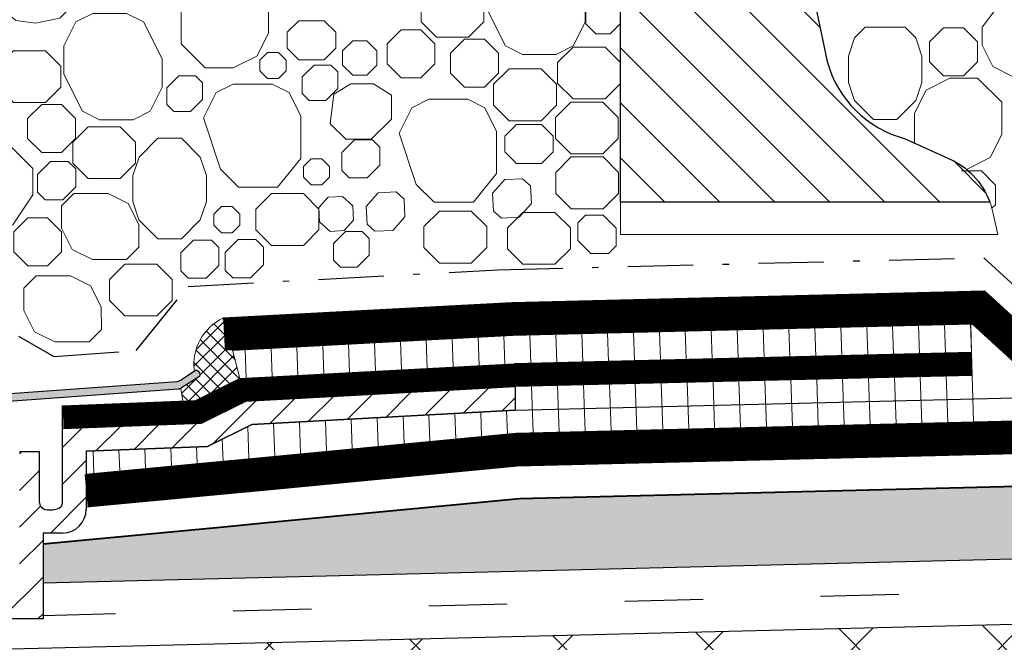
# Model space of a CAD drawing. Units: millimetres. Extents: x -1104 to 3069, y -12789 to 760.
# Drawn here: x 1430 to 1460, y 662 to 681 of the extents above; entities that cross this region are included whole.
import ezdxf

# ---------------------------------------------------------------- set-up
doc = ezdxf.new("R2010")
doc.units = ezdxf.units.MM
doc.linetypes.add('ACAD_ISO03W100', pattern=[30, 12, -18])
doc.linetypes.add('DASHDOT', pattern=[4, 2, -0.9, 0.2, -0.9])
doc.layers.get('0').update_dxf_attribs({"plot": 0})
for name, color, linetype, lineweight in [('Вспомогат. линии', 130, 'Continuous', 13), ('Основной', 7, 'Continuous', 30), ('Пароизоляция', 50, 'Continuous', 40), ('Стены', 14, 'Continuous', 30), ('Штрих доски', 31, 'Continuous', 9)]:
    doc.layers.add(name, color=color, linetype=linetype, lineweight=lineweight)
pattern_1 = [(91.99999999999987, (1550.2534182216, -4865.123635954547), (0.7932664689464071, 0.02770147550761021), [])]

msp = doc.modelspace()

# ---------------------------------------------------------------- hatches: boundary and pattern name
at = {"layer": 'Штрих доски', "linetype": 'Continuous', "ltscale": 100}
h = msp.add_hatch(dxfattribs=at)
h.set_pattern_fill('ANSI31', color=0, scale=0.375, style=0)
h.set_pattern_definition([(135, (2774.719462118806, -4853.535174037806), (0.8418990113502329, 0.8418990113502332), [])])
edge = h.paths.add_edge_path()
edge.add_line((1448.640909690532, 675.6442663092522), (1459.947362430847, 675.6442663092521))
edge.add_arc((1457.733182360018, 674.800636733147), 2.369452309656222, 20.857450006603, 66.78893962007838)
edge.add_line((1458.667029321928, 676.9783038563473), (1457.351895595257, 677.5725834124278))
edge.add_arc((1458.212682781202, 680.8262593513862), 3.365614608840932, 195.3830651889131, 255.18141899778152, ccw=False)
edge.add_line((1454.96764517922, 679.9334588938545), (1452.290322129258, 692.7017128491298))
edge.add_arc((1449.56386430851, 692.2236135889448), 2.768059094547833, 9.946005380256732, 90)
edge.add_line((1449.56386430851, 694.9916726834927), (1448.640909690532, 694.9916726834927))
edge.add_line((1448.640909690532, 694.9916726834927), (1448.640909690532, 675.6442663092522))
h = msp.add_hatch(dxfattribs=at)
h.set_pattern_fill('ANSI37', color=0, scale=0.1, style=0)
h.set_pattern_definition([(45, (989.9860229582087, -4842.541290160127), (-0.2245064030267288, 0.2245064030267289), []), (135, (989.9860229582087, -4842.541290160127), (-0.2245064030267289, -0.2245064030267288), [])])
h.paths.add_polyline_path([(1435.176954361405, 669.9321783199812, 0.02501469003339035), (1435.197841234019, 669.9439975691548), (1435.71612056356, 670.2725281480925, 0.4142135623715649), (1435.745805850512, 670.4050075190853), (1435.722394676195, 670.4419402386156, 0.4270208146068448), (1435.586435761027, 670.4693122278677, -0.3225871408240856), (1436.468923164906, 672.0870007658868), (1436.755962336852, 671.100970192726), (1436.98371531813, 670.2321605953266), (1435.627507530615, 669.561718920253), (1435.231915695363, 669.5459416990388)])
h = msp.add_hatch(dxfattribs=at)
h.set_pattern_fill('ANSI31', color=0, scale=0.25, angle=43.00000000000001, style=0)
h.set_pattern_definition(pattern_1)
h.paths.add_polyline_path([(1445.34987286485, 671.5623244018725), (1459.371244880201, 671.9075618410134), (1459.392898957981, 671.0281094822058), (1445.386027900366, 670.6832290889715), (1436.98371531813, 670.2321605953257), (1436.755962336853, 671.1009701927242)])
h = msp.add_hatch(color=0, dxfattribs=at)
edge = h.paths.add_edge_path()
edge.add_line((1435.183735596818, 670.18876021504), (1435.586435761027, 670.4693122278677))
edge.add_arc((1435.641312347222, 670.390543196595), 0.09600000000036024, 392.3700828901052, 484.8640462463276, ccw=False)
edge.add_line((1435.722394676195, 670.4419402386156), (1435.745805850512, 670.4050075190853))
edge.add_arc((1435.664723521539, 670.3536104770656), 0.09599999999996425, 302.3700828900343, 392.3700828895968, ccw=False)
edge.add_line((1435.71612056356, 670.2725281480925), (1435.197841234019, 669.9439975691548))
edge.add_arc((1435.069348628969, 670.1467033915824), 0.2399999999969118, 274.1176821591281, 302.3700828901751, ccw=False)
edge.add_line((1435.086581892092, 669.9073229106725), (1429.749579340122, 669.5231062488774))
edge.add_arc((1429.870453484772, 667.8440910405006), 1.683360516587408, 454.1176821594555, 543.4887824537486)
edge.add_line((1428.190212687094, 667.7416533002661), (1428.192949231384, 664.2125898461818))
edge.add_arc((1427.953135190564, 664.2124038870024), 0.2398141129195417, 269.95557110012044, 360.0444288998558, ccw=False)
edge.add_line((1427.952949231385, 663.972589846182), (1427.405608617052, 663.972589846182))
edge.add_arc((1427.405608617052, 663.8525898461821), 0.1199999999998909, 450, 540)
edge.add_line((1427.285608617052, 663.8525898461821), (1427.285608617052, 663.0983864894888))
edge.add_arc((1427.381608617052, 663.0983864894888), 0.09599999999953468, 540, 629.9999999996013)
edge.add_line((1427.381608617051, 663.0023864894893), (1427.40142244087, 663.0023864894893))
edge.add_arc((1427.40142244087, 662.7623864894786), 0.2400000000106957, 360.0000000023884, 450, ccw=False)
edge.add_line((1427.641422440881, 662.7623864894886), (1427.641422440881, 662.4340397719961))
edge.add_arc((1427.401422440881, 662.4340397719961), 0.2399999999999523, 270.0000000000441, 360, ccw=False)
edge.add_line((1427.401422440881, 662.1940397719964), (1425.882579925369, 662.1940397719973))
edge.add_arc((1425.882579925369, 662.2900397719977), 0.09600000000045839, 180.0000000005429, 269.9999999999576, ccw=False)
edge.add_line((1425.786579925369, 662.2900397719968), (1425.786579925369, 662.3380397719957))
edge.add_arc((1425.88257992537, 662.3380397719957), 0.0960000000004726, 450.0000000002714, 540, ccw=False)
edge.add_line((1425.882579925369, 662.4340397719961), (1427.281422440881, 662.4340397719961))
edge.add_arc((1427.281422440881, 662.554039771996), 0.1199999999998909, 270, 360)
edge.add_line((1427.401422440881, 662.554039771996), (1427.401422440881, 662.666386489489))
edge.add_arc((1427.305422440882, 662.666386489489), 0.09599999999954889, 360, 450.0000000002714)
edge.add_line((1427.305422440881, 662.7623864894886), (1427.285608617045, 662.7623864894895))
edge.add_arc((1427.285608617056, 663.0023864894929), 0.2400000000034197, 180.0000000008685, 269.99999999736735, ccw=False)
edge.add_line((1427.045608617052, 663.0023864894893), (1427.045608617052, 663.972589846182))
edge.add_arc((1427.285608617052, 663.972589846182), 0.2399999999997391, 449.99999999988125, 540, ccw=False)
edge.add_line((1427.285608617053, 664.2125898461818), (1427.828826219874, 664.2125898461818))
edge.add_arc((1427.828826219874, 664.3325898461817), 0.1199999999998909, 270, 360.0000000004343)
edge.add_line((1427.948826219874, 664.3325898461826), (1427.948826219874, 667.9661995403721))
edge.add_arc((1429.744606196122, 667.9661995403721), 1.795779976247559, 457.56489791271673, 540, ccw=False)
edge.add_line((1429.508193378001, 669.7463497313729), (1435.063777394455, 670.1463023123088))
edge.add_arc((1435.04654413133, 670.385682793225), 0.2400000000033674, 274.1176821594555, 304.8640462458626)
h = msp.add_hatch(dxfattribs=at)
h.set_pattern_fill('ANSI31', color=0, scale=0.25, angle=43.00000000000001, style=0)
h.set_pattern_definition(pattern_1)
h.paths.add_polyline_path([(1432.273646677501, 668.0068294203938), (1435.985966013098, 668.154886276383), (1437.351322124393, 668.8298504277109), (1445.413477562558, 669.2626579760399), (1459.410129296414, 669.6076618479347), (1459.410129296414, 668.9074492291074), (1445.440870188362, 668.563120558837), (1437.563908520055, 667.8103136257187), (1436.142307362956, 667.6744501732528), (1432.273646677501, 667.3047194688879)])
h.paths.add_polyline_path([(1445.413411163578, 669.9836911691482), (1459.410129296414, 670.3283215747379), (1459.410129296414, 669.6076618479337), (1445.413477562633, 669.2626579760417)])
h = msp.add_hatch(dxfattribs=at)
h.set_pattern_fill('ANSI31', color=0, scale=0.25, angle=90, style=0)
h.set_pattern_definition([(45.00000000000001, (1550.2534182216, -4865.123635954547), (0.5612660075668221, -0.561266007566822), [])])
h.paths.add_polyline_path([(1430.233646677501, 667.9947775314286), (1430.833646677501, 667.9947775314286), (1430.833646677501, 666.4719936614092, 0.4187050596135869), (1431.082859013079, 666.2189362393701, 0.1871349640124806), (1431.483352304987, 666.2946562852485, 0.1989123673781501), (1431.553646677501, 666.464361912731), (1431.553646677501, 668.6986863616848), (1435.804212416343, 668.8682098704585), (1437.164929940937, 669.5408809352348), (1445.413411163578, 669.9836911691491), (1445.413477562633, 669.2626579760426), (1437.35132212439, 668.8298504277091), (1435.985966013098, 668.154886276383), (1432.273646677501, 668.0068294203948), (1432.273646677501, 666.2243619127312, -0.4142135623729792), (1431.553646677501, 665.5043619127309), (1430.953646677501, 665.5043619127318), (1430.953646677501, 662.8775603297345), (1428.361422440881, 662.8775603297345), (1428.361422440881, 661.1012106140597, -0.4142135623731644), (1427.161422440881, 659.9012106140599), (1424.84090156422, 659.9012106140599, 0.4142135623731876), (1424.12090156422, 659.1812106140596), (1424.12090156422, 639.5256302161142), (1423.40090156422, 639.5257431043483), (1423.400901564221, 659.4212106140594, -0.4142135623730255), (1424.600901564221, 660.6212106140592), (1427.161422440882, 660.6212106140592, 0.4142135623728176), (1427.641422440881, 661.1012106140597), (1427.641422440881, 663.5975603297347), (1430.233646677501, 663.5975603297347)])
h = msp.add_hatch(dxfattribs=at)
h.set_pattern_fill('AR-SAND', color=0, scale=0.025, style=0)
h.set_pattern_definition([(142.5, (1550.2534182216, -4865.123635954547), (0.04000078239960114, 1.223533093323356), [0, -0.9652000000000002, 0, -1.0795, 0, -1.031875]), (172.5, (1550.2534182216, -4865.123635954547), (-1.123808207845007, 1.792062751420886), [0, -0.5207, 0, -0.8699500000000001, 0, -0.333375]), (212.5, (1551.034468221599, -4865.123635954547), (-1.977480925603645, 0.003592961696364228), [0, -0.3174999999999994, 0, -1.142999999999998, 0, -1.492249999999998]), (222.5, (1551.034468221599, -4865.123635954547), (-1.908891131180743, 0.5573233081430405), [0, -0.15875, 0, -0.7493, 0, -0.8572500000000001])])
h.paths.add_polyline_path([(1436.488529587638, 665.6984259518631), (1437.917191990212, 665.8349641812265), (1445.540062346897, 666.564958066846), (1459.410129296414, 666.9068417467424), (1459.410129296414, 664.673777797595), (1430.953646677501, 663.9731157528522), (1430.953646677501, 665.1715596913746)])
h.paths.add_polyline_path([(1459.410129296414, 666.9068417467442), (1487.15782331619, 667.5907954561744), (1487.15782331619, 665.3569878868084), (1459.410129296414, 664.6737777975941)])
h = msp.add_hatch(dxfattribs=at)
h.set_pattern_fill('ANSI37', color=0, style=0)
h.set_pattern_definition([(135, (1882.400039871921, 10.99388387767976), (2.245064030267288, 2.245064030267288), []), (45.00000000000001, (1882.400039871921, 10.99388387767976), (2.245064030267288, -2.245064030267288), [])])
h.paths.add_polyline_path([(1449.672040153274, 662.4333981698601), (1485.440487262263, 663.3140970821005), (1487.15782331619, 662.4190569499297), (1487.15782331619, 651.995247071642), (1461.689416357932, 651.995247071642), (1460.377941865607, 653.3952470716421), (1448.848273524232, 653.3952470716421)])
h.paths.add_polyline_path([(1437.220114865599, 662.126804008175), (1437.832147464186, 662.141873615256), (1437.220114865599, 655.4055959381384)], flags=17)
h.paths.add_polyline_path([(1437.832147464186, 662.141873615256), (1449.672040153274, 662.43339816986), (1448.848273524232, 653.3952470716421), (1445.436081287157, 653.3952470716421), (1444.721623486418, 652.9415793909233), (1437.220114865599, 652.4993129245979), (1437.220114865599, 655.4055959381384)])

# ---------------------------------------------------------------- linework, layer by layer
at = {"color": 0, "linetype": 'Continuous', "ltscale": 100}
msp.add_lwpolyline([(1432.273646677501, 668.0068294203948), (1435.985966013097, 668.154886276383), (1437.351322124392, 668.82985042771), (1445.41347756257, 669.2626579760399), (1487.15782331619, 670.2916155573639)], dxfattribs=at)
at = {"layer": 'Вспомогат. линии', "color": 0, "ltscale": 0.2}
msp.add_lwpolyline([(1460.198530733145, 674.6442663092521), (1448.640909690532, 674.6442663092521), (1448.640909690532, 675.6442663092521)], dxfattribs=at)
msp.add_lwpolyline([(1459.947362430847, 675.6442663092521, -0.03594590334364778), (1460.045364706468, 675.3184369306164), (1460.198530733145, 674.6442663092521)], format="xyb", dxfattribs=at)
at = {"layer": 'Основной', "color": 0, "ltscale": 0.5}
for p, q in [((1459.392898957981, 671.0281094822058), (1445.386027900356, 670.6832290889715)), ((1459.410129296414, 670.3283215747379), (1459.392898957981, 671.0281094822067)), ((1436.98371531813, 670.2321605953266), (1445.386027900356, 670.6832290889715)), ((1435.627507530613, 669.561718920254), (1436.98371531813, 670.2321605953266)), ((1459.410129296414, 670.3283215747379), (1445.41341116352, 669.9836911691464)), ((1445.413477562633, 669.9836947337044), (1437.164929940935, 669.5408809352339)), ((1437.164929940936, 669.5408809352339), (1445.41341116352, 669.9836911691464)), ((1445.413411163578, 669.9836911691473), (1445.413477562633, 669.2626579760436)), ((1431.553646677501, 669.3992428574165), (1435.627507530613, 669.561718920254)), ((1437.164929940935, 669.5408809352339), (1435.804212416343, 668.8682098704585)), ((1435.804212416343, 668.8682098704585), (1437.164929940936, 669.5408809352339)), ((1431.553646677501, 668.6986863616839), (1431.553646677501, 669.3992428574174)), ((1445.413477562633, 669.2626579760436), (1437.351322124392, 668.82985042771)), ((1435.804212416343, 668.8682098704585), (1431.553646677501, 668.6986863616839)), ((1431.553646677501, 668.6986863616839), (1435.804212416343, 668.8682098704585)), ((1431.553646677501, 666.464361912731), (1431.553646677501, 668.6986863616839)), ((1437.351322124392, 668.82985042771), (1435.985966013097, 668.154886276383)), ((1430.233646677501, 667.9947775314286), (1430.833646677501, 667.9947775314286)), ((1430.833646677501, 667.9947775314286), (1430.833646677501, 666.464361912731)), ((1435.985966013097, 668.154886276383), (1432.273646677501, 668.0068294203948)), ((1432.273646677501, 668.0068294203948), (1432.273646677501, 666.2243619127312)), ((1431.553646677501, 665.5043619127309), (1430.953646677501, 665.5043619127309)), ((1430.953646677501, 665.5043619127309), (1430.953646677501, 662.8775603297345)), ((1487.15782331619, 665.3569878868093), (1430.953646677501, 663.9731157528522)), ((1485.440487262262, 663.3140970821005), (1428.361422440881, 661.9086832505545)), ((1430.953646677501, 662.8775603297345), (1428.361422440881, 662.8775603297345))]:
    msp.add_line(p, q, dxfattribs=at)
for points in [[(1436.468923164906, 672.0870007658868), (1445.310753917388, 672.5616642873338), (1459.788371437909, 672.9181355079963), (1461.915609187805, 670.9698143575079), (1487.15782331619, 671.5920104208999)], [(1436.755962336853, 671.1009701927251), (1436.468923164906, 672.0870007658868)], [(1436.755962336853, 671.1009701927251), (1445.349872864839, 671.5623244018716), (1459.410129296414, 671.9085192620332), (1461.537378525508, 669.9601875978324), (1487.15782331619, 670.5917066797183)], [(1432.273646677501, 667.304719468887), (1436.142307362956, 667.6744501732528), (1437.563908520055, 667.8103136257187), (1445.44087018835, 668.5631205588352), (1487.15782331619, 669.5914029385367)], [(1432.273646677501, 666.3017310359464), (1436.393767808755, 666.6939259293931), (1437.822054758635, 666.8304283479183), (1445.480002510906, 667.5637813914), (1487.15782331619, 668.5910991973551)]]:
    msp.add_lwpolyline(points, dxfattribs=at)
for points in [[(1429.508193378001, 669.7463497313729), (1435.063777394455, 670.1463023123088, 0.1349670031668272), (1435.183735596818, 670.18876021504), (1435.586435761027, 670.4693122278677)], [(1435.183735596818, 670.18876021504), (1435.586435761027, 670.4693122278677, -0.4270208146068449), (1435.722394676195, 670.4419402386156), (1435.745805850512, 670.4050075190853, -0.4142135623715648), (1435.71612056356, 670.2725281480925), (1435.197841234019, 669.9439975691548, -0.1239026218323944), (1435.086581892092, 669.9073229106725), (1429.749579340122, 669.5231062488774, 0.4110022998681189)]]:
    msp.add_lwpolyline(points, format="xyb", dxfattribs=at)
for centre, radius, start, end in [((1431.082859013072, 666.4681777870665), 0.2492415476965875, 180.8772294930294, 270.0000000000521), ((1431.313646677502, 666.464361912731), 0.2399999999989585, 314.9999999999171, 1.042204158021965e-10), ((1431.185491126502, 666.773092376734), 0.5635799635235507, 259.5074627147428, 301.9052596792806), ((1431.5536466775, 666.2243619127312), 0.7200000000000841, 270.000000000026, 0)]:
    msp.add_arc(centre, radius, start, end, dxfattribs=at)
at = {"layer": 'Пароизоляция', "color": 0, "linetype": 'Continuous'}
msp.add_lwpolyline([(1430.953646677501, 665.1715596913755), (1436.488529587638, 665.6984259518631), (1437.917191990212, 665.8349641812265), (1445.540062346896, 666.564958066846), (1487.15782331619, 667.5907954561735)], dxfattribs=at)
at = {"layer": 'Стены', "color": 0, "linetype": 'ACAD_ISO03W100', "ltscale": 0.2}
msp.add_line((1487.15782331619, 664.3566848056453), (1430.953646677501, 662.97281267169), dxfattribs=at)
at = {"layer": 'Стены', "color": 0, "ltscale": 0.2}
msp.add_lwpolyline([(1448.640909690532, 675.6442663092521), (1448.640909690532, 694.9916726834927), (1449.56386430851, 694.9916726834927, -0.3642370635440215), (1452.290322129258, 692.7017128491298), (1454.96764517922, 679.9334588938545, 0.2670063967586409), (1457.351895595257, 677.5725834124278), (1458.667029321928, 676.9783038563473, -0.2031410117089507), (1459.947362430847, 675.6442663092521)], format="xyb", dxfattribs=at)
at = {"layer": 'Стены', "color": 0, "linetype": 'DASHDOT'}
msp.add_lwpolyline([(1427.149862336434, 691.8207292756713), (1427.149862336434, 688.3310751626119), (1426.736453149919, 686.4449784192096), (1426.736453149919, 673.5174988274197), (1431.284183408212, 670.9058626155211), (1433.804236528791, 671.0872840010471), (1435.398895694468, 673.0526746046247), (1444.867843286127, 673.561004172796), (1459.762821895595, 673.9277517539595), (1461.890048166293, 671.9794411171824), (1487.15782331619, 672.6022672349307)], dxfattribs=at)
at = {"layer": 'Стены', "color": 0, "ltscale": 0.2}
msp.add_lwpolyline([(1448.640909690532, 675.6442663092521), (1459.947362430847, 675.6442663092521)], dxfattribs=at)
at = {"layer": 'Стены', "color": 0, "linetype": 'ACAD_ISO03W100', "ltscale": 0.2, "const_width": 1}
for points in [[(1436.495726495004, 671.5877197012596), (1445.330313391098, 672.0619943446018), (1459.599250367161, 672.4133273850148), (1461.726493856657, 670.4650009776706), (1487.170144088271, 671.0921622453752)], [(1432.2736466775, 666.8024412184686), (1436.189875978744, 667.1767180899069), (1437.611477135843, 667.3125815423728), (1445.470852266586, 668.0637077173551), (1487.15782331619, 669.0912510679464)]]:
    msp.add_lwpolyline(points, dxfattribs=at)
at = {"layer": 'Стены', "color": 0, "linetype": 'ACAD_ISO03W100', "ltscale": 0.1, "const_width": 0.7}
msp.add_lwpolyline([(1431.567594490481, 669.0495208842531), (1435.715859973479, 669.2149643953553), (1437.074322629534, 669.8865207652807), (1445.399719531938, 670.333460129059), (1459.401514127198, 670.6782155284718)], dxfattribs=at)
at = {"layer": 'Штрих доски', "color": 0}
for p, q in [((1431.956565236447, 676.6446576998414), (1431.727444501205, 676.8737784350824)), ((1432.335290289276, 676.3491627654121), (1431.863360688714, 676.8210923659735))]:
    msp.add_line(p, q, dxfattribs=at)
at = {"layer": 'Штрих доски', "color": 0, "linetype": 'Continuous', "ltscale": 100}
msp.add_line((1435.176954361405, 669.9321783199812), (1435.231915695363, 669.5459416990388), dxfattribs=at)
at = {"layer": 'Штрих доски', "color": 0, "ltscale": 0.5, "flags": 128}
for points in [[(1431.168898275757, 683.3855723219976), (1431.471433771662, 683.2341861475643), (1432.04877367401, 682.6568462452151), (1432.048773674011, 681.8398104052139), (1431.471433771662, 681.2624705028657), (1430.719493955758, 681.1112430419971), (1430.118823018907, 681.1872596951716), (1429.678728425181, 681.5511404540403), (1429.39005847401, 682.6568462452151), (1429.967398376358, 683.2341861475625), (1430.506641886685, 683.3855723219976), (1431.168898275757, 683.3855723219976)], [(1446.464125083553, 683.4050416301488), (1446.983693502511, 683.146868409347), (1447.551528995852, 682.011272498361), (1447.551860163496, 681.1426242394855), (1447.186505417753, 680.4119146900666), (1446.666562289954, 680.1519752333497), (1445.633604497953, 680.1519752333497), (1445.113721008653, 680.4120123767607), (1444.546064811553, 681.5474021453501), (1444.546064811553, 682.41595271815), (1444.911601959871, 683.1449899277231), (1445.431349688489, 683.4048638265358), (1446.464125083553, 683.4050416301488)], [(1437.11635017338, 682.5323961212061), (1437.854133848888, 681.7946124456985), (1437.854210770634, 680.8034562824787), (1437.503443406409, 680.1016424088484), (1436.771576530634, 679.7358354824801), (1435.923213848887, 679.7357561256986), (1435.185507730635, 680.473462243951), (1435.185507730635, 681.4643385224808), (1435.536685997847, 682.1666015407518), (1436.268142930634, 682.5324758024808), (1437.11635017338, 682.5323961212061)], [(1443.980074798753, 682.2622452461501), (1444.452003539795, 681.7903205354805), (1444.452009464354, 681.1485326093498), (1443.980079877296, 680.67660301255), (1443.000636141126, 680.67660301255), (1442.528707573153, 681.1485315805239), (1442.528705198837, 681.7903132652909), (1443.000634799399, 682.2622428658524), (1443.980074798753, 682.2622452461501)], [(1448.317321162497, 681.8295253769884), (1448.624525396098, 681.5223226221078), (1448.624526752325, 681.0878761679251), (1448.317325041665, 680.7806744572645), (1447.882879736342, 680.7806671938633), (1447.575678025682, 681.0878689045239), (1447.575673143298, 681.5223210761887), (1447.882872336897, 681.8295253769884), (1448.317321162497, 681.8295267119256)], [(1462.085088985548, 679.8459490929718), (1461.708311880067, 679.4691719874909), (1460.659818270027, 679.4691719874909), (1460.041478561389, 679.7776397252246), (1459.71335658887, 680.4338836753341), (1459.713356599329, 680.9839693691347), (1460.138224683526, 681.5364764485685), (1461.246504080568, 681.5364764485685), (1461.856455841574, 680.9839693283866), (1462.085000801389, 680.5268794052226), (1462.085166750027, 679.8460276674896)], [(1433.511696908234, 681.4065703976803), (1434.031265327192, 681.1483971768785), (1434.599100820533, 680.0128012658924), (1434.599431988177, 679.144153007016), (1434.234077242435, 678.4134434575981), (1433.714134114634, 678.1535040008812), (1432.681176322634, 678.1535040008812), (1432.161292833333, 678.4135411442921), (1431.593636636234, 679.5489309128816), (1431.593636636234, 680.4174814856806), (1431.959173784553, 681.1465186952546), (1432.47892151317, 681.4063925940673), (1433.511696908234, 681.4065703976803)], [(1438.433437363794, 680.8270551413771), (1438.433436511685, 680.3418815152017), (1438.790212060035, 679.9851059668508), (1439.562692224677, 679.9850986966603), (1439.919465082194, 680.3418715541766), (1439.919464226435, 680.827065106052), (1439.562688678084, 681.1838406544011), (1438.790217994336, 681.1838357719189), (1438.433437363794, 680.8270602199191)], [(1442.527235133126, 680.9013487085494), (1442.956645792595, 680.4719380490806), (1442.956651717154, 679.8646478764076), (1442.527236181295, 679.4352323405492), (1441.919944970195, 679.4352372266803), (1441.490535349155, 679.8646468477209), (1441.490535349155, 680.4719280077506), (1441.919948518967, 680.9013463230194), (1442.527231102752, 680.9013487085494)], [(1457.356764715117, 680.9839694139409), (1457.683481786216, 680.6569999398662), (1457.869620462568, 680.0985840140274), (1457.869385310028, 679.295602067491), (1457.68334500331, 678.737289633963), (1457.105229885655, 678.1591745163087), (1456.382308635076, 678.1595344087054), (1455.804304520922, 678.7372851979935), (1455.617953950027, 679.2956001474913), (1455.621391773617, 680.0951316891833), (1455.807529865197, 680.6535478099458), (1456.131136806591, 680.9839694372431), (1457.356764715117, 680.9839694139409)], [(1459.570134327628, 679.9260747905473), (1459.140713713227, 679.4966592546907), (1458.533428426827, 679.4966592546907), (1458.104012026941, 679.9260796849494), (1458.104012026941, 680.5333549218894), (1458.533428426827, 680.9627756226901), (1459.140712858941, 680.9627805073478), (1459.570128403068, 680.5333649632184), (1459.570134327632, 679.9260747905519)], [(1444.470736203553, 680.614764554949), (1444.900150893394, 680.1853539050808), (1444.900156817954, 679.5780637228036), (1444.470741282097, 679.148648186947), (1443.863450070995, 679.1486530730781), (1443.434040449954, 679.5780626941196), (1443.434040449954, 680.1853438541493), (1443.863453619766, 680.6147621790187), (1444.470736203553, 680.614764554949)], [(1440.870773027199, 680.5669485271192), (1441.1779772608, 680.2597457722386), (1441.177978617026, 679.8252993180558), (1440.870776906366, 679.5180976073952), (1440.436331601043, 679.5180903439941), (1440.129129890383, 679.8252920546547), (1440.129125007999, 680.2597442263195), (1440.436324201599, 680.5669485271192), (1440.870773027198, 680.5669498620564)], [(1448.163731788321, 680.3760291172384), (1448.635666453922, 679.9040995204377), (1448.635666453922, 679.2623164804381), (1448.163731788321, 678.7903868836383), (1447.184293121094, 678.7903868836383), (1446.712364562723, 679.2623164804381), (1446.712362188406, 679.9040971363802), (1447.184289090721, 680.3760291172384), (1448.163731788321, 680.3760291172384)], [(1431.027646623434, 680.2637740136806), (1431.499575364476, 679.7918493030111), (1431.499581289035, 679.1500613768812), (1431.027651701977, 678.6781317800805), (1430.048207965807, 678.6781317800805), (1429.576279397834, 679.1500603480545), (1429.576277023518, 679.7918420328215), (1430.048206624079, 680.2637716333838), (1431.027646623434, 680.2637740136806)], [(1438.160778753903, 680.2113514251564), (1438.394666871649, 679.9774664172896), (1438.394666871649, 679.6467019108645), (1438.160777512475, 679.4128125516895), (1437.829999556971, 679.4128125516895), (1437.596118404449, 679.6466937042119), (1437.596118404449, 679.9774664172896), (1437.830002762848, 680.2113610092897), (1438.160772366048, 680.2113610092897)], [(1439.767606166994, 679.8271296823204), (1439.980638432594, 679.6140974167192), (1439.980638432594, 679.1057800565741), (1439.614357632737, 678.739499256717), (1439.106044302967, 678.739499256717), (1438.893008006993, 678.9525315223191), (1438.893008006993, 679.4608387253766), (1439.259296682169, 679.8271274005529), (1439.767606166994, 679.8271296823204)], [(1446.20448904018, 679.7080360141354), (1446.676423705781, 679.2361064173347), (1446.676423705781, 678.5943233773351), (1446.20448904018, 678.1223937805353), (1445.225050372954, 678.1223937805353), (1444.753121814582, 678.5943233773351), (1444.753119440265, 679.2361040332771), (1445.225046342581, 679.7080360141354), (1446.20448904018, 679.7080360141354)], [(1435.618350373657, 679.4920267566986), (1435.831382639258, 679.2789944910974), (1435.831382639258, 678.7706771309522), (1435.465101839401, 678.4043963310951), (1434.956788509631, 678.4043963310951), (1434.743752213657, 678.6174285966972), (1434.743752213657, 679.1257357997547), (1435.110040888833, 679.492024474931), (1435.618350373657, 679.4920267566986)], [(1457.645261790028, 677.4400177816772), (1457.645261790028, 678.3561470274908), (1457.99644005724, 679.0584100457618), (1458.727896990027, 679.4242843074908), (1459.576104232773, 679.4242046262161)], [(1459.576104232773, 679.4242046262161), (1460.313887908281, 678.6864209507085), (1460.313964830028, 677.6952647874887), (1459.963197465802, 676.9934509138584), (1459.237934008598, 676.6309445552994)], [(1437.970713735989, 679.2425058442623), (1438.488995795863, 678.984148084417), (1438.849918914246, 678.2623019050679), (1438.849781028188, 676.9701490375164), (1438.13607299679, 676.0917595018636), (1436.936630152339, 676.0917654808982), (1436.388761189278, 676.63963444396), (1435.865389992494, 678.2097477578027), (1436.25171428767, 678.9824561549867), (1436.771276468789, 679.2425058442623), (1437.970713735989, 679.2425058442623)], [(1441.003526788584, 677.5536166845368), (1441.621038613791, 678.1711285097426), (1441.621038613791, 678.9019571248027), (1441.074946442823, 679.250418893369), (1440.37752473105, 679.250418893369), (1439.863629623138, 678.9386368303822), (1439.744376032633, 678.0306646339795), (1440.221606585328, 677.5534340812846), (1441.003422067079, 677.5535134380643)], [(1431.518308028235, 678.6162933224796), (1431.947722718076, 678.1868826726122), (1431.947728642635, 677.579592490335), (1431.518313106778, 677.1501769544784), (1430.911021895676, 677.1501818406095), (1430.481612274635, 677.5795914616501), (1430.481612274635, 678.1868726216808), (1430.911025444447, 678.6162909465502), (1431.518308028235, 678.6162933224796)], [(1443.965939647887, 678.7765277076596), (1444.484221707762, 678.5181699478144), (1444.845144826144, 677.7963237684653), (1444.845006940086, 676.5041709009129), (1444.131298908688, 675.6257813652601), (1442.931856064238, 675.6257873442955), (1442.383987101176, 676.1736563073573), (1441.860615904392, 677.7437696212), (1442.246940199569, 678.5164780183841), (1442.766502380688, 678.7765277076596), (1443.965939647887, 678.7765277076596)], [(1448.099109443774, 678.6906323935682), (1448.571038184816, 678.2187076733017), (1448.571044109375, 677.57691974717), (1448.099114522317, 677.1049901503711), (1447.119665890416, 677.1049950365023), (1446.647742218176, 677.5769187087435), (1446.647739843859, 678.218700403112), (1447.119666746175, 678.6906323935682), (1448.099109443774, 678.6906323935682)], [(1433.314733842634, 677.934800112881), (1433.786668508234, 677.4628705160803), (1433.786668508234, 676.8210874760798), (1433.314733842634, 676.3491578792809), (1432.335295175407, 676.3491578792809), (1431.863366617035, 676.8210874760798), (1431.863364242719, 677.4628681320219), (1432.335291145034, 677.934800112881), (1433.314733842634, 677.934800112881)], [(1446.221336784684, 678.0082072540135), (1446.578113188793, 677.6514325614235), (1446.578113188793, 677.1662381537899), (1446.221340331277, 676.8094652962718), (1445.448860166635, 676.8094725664632), (1445.092085470394, 677.1662432227295), (1445.092085470394, 677.6514217409895), (1445.448863713227, 678.008199983823), (1446.221336784684, 678.0082072540135)], [(1435.191318610634, 677.5847433224781), (1435.769535055683, 677.0070932636927), (1435.955572690634, 676.4482127624806), (1435.955572690634, 675.6453090824807), (1435.769532383917, 675.0869985689533), (1435.191417266262, 674.5088834512981), (1434.468394450635, 674.5087804424793), (1433.890380898028, 675.08735846135), (1433.704141330634, 675.6453090824807), (1433.70753957209, 676.4448413906184), (1433.893677663669, 677.0032575113792), (1434.468389137445, 677.5847433224781), (1435.191318610634, 677.5847433224781)], [(1429.987578160655, 677.3118202939304), (1430.635498450633, 676.6646178824776), (1430.635435782132, 675.8535927073053), (1430.023980543532, 674.9357736152324), (1429.201309595531, 674.5244381444109), (1428.036863458029, 674.5240220365558), (1427.388841840655, 675.172043653929), (1427.388841840655, 675.9837999262081), (1428.000213702133, 676.9008576673068), (1428.822947410634, 677.3120793224798), (1429.987476370634, 677.3120793224798)], [(1440.099649454863, 676.6002295565086), (1440.328760191492, 676.3711147895065), (1440.875460866692, 676.3711147895065), (1441.269409116292, 676.7650579605634), (1441.269419114905, 677.3117577460671), (1441.040298379663, 677.5408784813089), (1440.493592786834, 677.5408844471076), (1440.099639458691, 677.1469361975069), (1440.099639458691, 676.6002355223072)], [(1448.104896011322, 677.0127238126943), (1448.576824752364, 676.5407990924277), (1448.576830676923, 675.8990111662961), (1448.104901089865, 675.4270815694972), (1447.125452457964, 675.4270864556283), (1446.653528785724, 675.8990101278696), (1446.653526411407, 676.5407918222381), (1447.125453313723, 677.0127238126943), (1448.104896011322, 677.0127238126943)], [(1431.727438535407, 676.8737844008801), (1431.956555237834, 676.6446676984533), (1431.956555237834, 676.0979629928815), (1431.562612066777, 675.7040147336802), (1431.015906313034, 675.7040147336802), (1430.786795576406, 675.9331295006823), (1430.786785580235, 676.4798310631377), (1431.180736530644, 676.8737820135466), (1431.727434505034, 676.8737844008801)], [(1439.494044861238, 676.9547025255351), (1439.727932978984, 676.7208175176684), (1439.727932978984, 676.3900530112433), (1439.494043619809, 676.1561636520682), (1439.163265664306, 676.1561636520682), (1438.929384511784, 676.3900448045906), (1438.929384511784, 676.7208175176684), (1439.163268870183, 676.9547121096684), (1439.494038473383, 676.9547121096684)], [(1460.014050415515, 675.4424662752745), (1460.11860627038, 675.5470208936031), (1460.118608636569, 676.1543034007336), (1459.689192062142, 676.5837241015324), (1459.08190781431, 676.5837241015324)], [(1444.74942539002, 675.358953700209), (1444.990213078768, 675.1421436565188), (1445.536164519693, 675.1707557591344), (1445.908955484346, 675.5847767031191), (1445.880353413204, 676.1307277788528), (1445.639555427193, 676.3475432593177), (1445.093598763153, 676.3189368569556), (1444.720802992708, 675.9049105755967), (1444.749415095323, 675.3589591346727)], [(1432.943820370633, 675.8969049224806), (1433.561829409478, 675.5871983703228), (1433.884215466042, 674.9424262522125), (1433.890116370635, 674.250103642481), (1433.513182808886, 673.8731673506927), (1432.464768850634, 673.8732470024797), (1431.846348063114, 674.1824103408217), (1431.521453357225, 674.8316663147771), (1431.518394008886, 675.5199686306923), (1431.895250471149, 675.8968250929547), (1432.943573343115, 675.8969809008222)], [(1437.945289785273, 675.8914435424094), (1438.924729784627, 675.8914459323059), (1439.396658525669, 675.4195212120376), (1439.396664450227, 674.7777332859059), (1438.92473486317, 674.305803689107), (1437.9452911174, 674.305803689107), (1437.473362559027, 674.7777322474794), (1437.473360184712, 675.419513941848), (1437.945287087027, 675.8914459323059)], [(1440.12040555611, 675.806909194459), (1440.443258807396, 675.5162108212871), (1440.465997314323, 675.0823598260586), (1440.175294308217, 674.7595014293793), (1439.741444805501, 674.7367570602319), (1439.418586408821, 675.0274600663379), (1439.395844041876, 675.4613165837327), (1439.686544389227, 675.7841774347708), (1440.12039781781, 675.8069147294964)], [(1440.876920566426, 674.9543036020177), (1441.117708255174, 674.7374935583275), (1441.663659696099, 674.7661056609431), (1442.036450660751, 675.1801266049279), (1442.007848589609, 675.7260776806625), (1441.767050603598, 675.9428931611255), (1441.221093939558, 675.9142867587634), (1440.848298169113, 675.5002604774054), (1440.876910271728, 674.9543090364805)], [(1436.748079405173, 675.493230893805), (1436.981967522918, 675.2593458859383), (1436.981967522918, 674.9285813795132), (1436.748078163744, 674.6946920203382), (1436.417300208241, 674.6946920203382), (1436.183419055718, 674.9285731728605), (1436.183419055718, 675.2593458859383), (1436.417303414118, 675.4932404779383), (1436.748073017317, 675.4932404779383)], [(1443.09031302494, 675.3532383534039), (1442.618378359339, 674.8813087566032), (1442.618378359339, 674.2395257166036), (1443.09031302494, 673.7675961198038), (1444.069751692166, 673.7675961198038), (1444.541680250538, 674.2395257166036), (1444.541682624855, 674.8813063725456), (1444.06975572254, 675.3532383534039), (1443.09031302494, 675.3532383534039)], [(1445.650938997335, 675.3172046431773), (1445.179004331734, 674.8452750463766), (1445.179004331734, 674.203492006377), (1445.650938997335, 673.7315624095772), (1446.630377664562, 673.7315624095772), (1447.102306222934, 674.203492006377), (1447.10230859725, 674.8452726623191), (1446.630381694935, 675.3172046431773), (1445.650938997335, 675.3172046431773)], [(1447.561966961826, 675.2299235781165), (1447.332850259399, 675.0008068756897), (1447.332850259399, 674.454102170118), (1447.726793430456, 674.0601539109166), (1448.273499184199, 674.0601539109166), (1448.502609920827, 674.2892686779187), (1448.502619916998, 674.8359702403741), (1448.108668966589, 675.229921190783), (1447.561970992199, 675.2299235781165)], [(1431.092539357808, 675.1480138664801), (1431.521950017277, 674.7186032070122), (1431.521953575646, 674.1113106585499), (1431.092540415576, 673.6818974984808), (1430.485254081007, 673.6818974984808), (1430.055839573834, 674.1113078792805), (1430.055839573834, 674.7185931656813), (1430.485250050634, 675.1480138664801), (1431.092534473148, 675.1480187511397)], [(1440.726634670731, 674.732246586439), (1440.939666936331, 674.5192143208378), (1440.939666936331, 674.0108969606927), (1440.573386136474, 673.6446161608355), (1440.065072806704, 673.6446161608355), (1439.85203651073, 673.8576484264377), (1439.85203651073, 674.3659556294951), (1440.218325185907, 674.7322443046714), (1440.726634670731, 674.732246586439)], [(1435.170885191664, 673.5301317602316), (1435.399995928293, 673.3010169932295), (1435.946696603493, 673.3010169932295), (1436.340644853093, 673.6949601642864), (1436.340654851706, 674.2416599497901), (1436.111534116465, 674.470780685032), (1435.564828523636, 674.4707866508306), (1435.170875195493, 674.0768384012299), (1435.170875195493, 673.5301377260303)], [(1436.532830743604, 673.5426155470977), (1436.761941480233, 673.3135007800956), (1437.308642155434, 673.3135007800956), (1437.702590405033, 673.7074439511525), (1437.702600403647, 674.2541437366563), (1437.473479668405, 674.4832644718981), (1436.926774075576, 674.4832704376968), (1436.532820747433, 674.089322188096), (1436.532820747433, 673.5426215128964)], [(1433.460929306328, 673.7318441152065), (1432.988994640728, 673.2599145184058), (1432.988994640728, 672.6181314784062), (1433.460929306328, 672.1462018816064), (1434.440367973555, 672.1462018816064), (1434.912296531927, 672.6181314784062), (1434.912298906243, 673.2599121343483), (1434.440372003928, 673.7318441152065), (1433.460929306328, 673.7318441152065)], [(1431.791911564095, 673.3770123414888), (1432.40992060294, 673.0673057893309), (1432.732306659505, 672.4225336712207), (1432.738207564097, 671.7302110614892), (1432.361274002348, 671.3532747697009), (1431.312860044096, 671.3533544214879), (1430.694439256576, 671.6625177598298), (1430.369544550687, 672.3117737337852), (1430.366485202348, 673.0000760497005), (1430.743341664611, 673.3769325119629), (1431.791664536577, 673.3770883198304)]]:
    msp.add_lwpolyline(points, dxfattribs=at)
at = {"layer": 'Штрих доски', "color": 0, "linetype": 'Continuous', "ltscale": 100}
for points in [[(1459.392898957981, 671.0281094822058), (1459.371244880201, 671.9075618410143)], [(1431.553646677501, 669.3992428574165), (1435.627507530613, 669.561718920254), (1436.98371531813, 670.2321605953266), (1445.386027900356, 670.6832290889715), (1459.392898957981, 671.0281094822058)], [(1436.724837285551, 671.2197029668878), (1436.98371531813, 670.2321605953266)], [(1459.410129296414, 670.3283215747379), (1459.445131153563, 668.9083119908928)]]:
    msp.add_lwpolyline(points, dxfattribs=at)
msp.add_arc((1437.150901455011, 670.6654123026492), 1.576708009424932, 115.628420216573, 187.1445549829751, dxfattribs=at)

doc.saveas('drawing.dxf')
